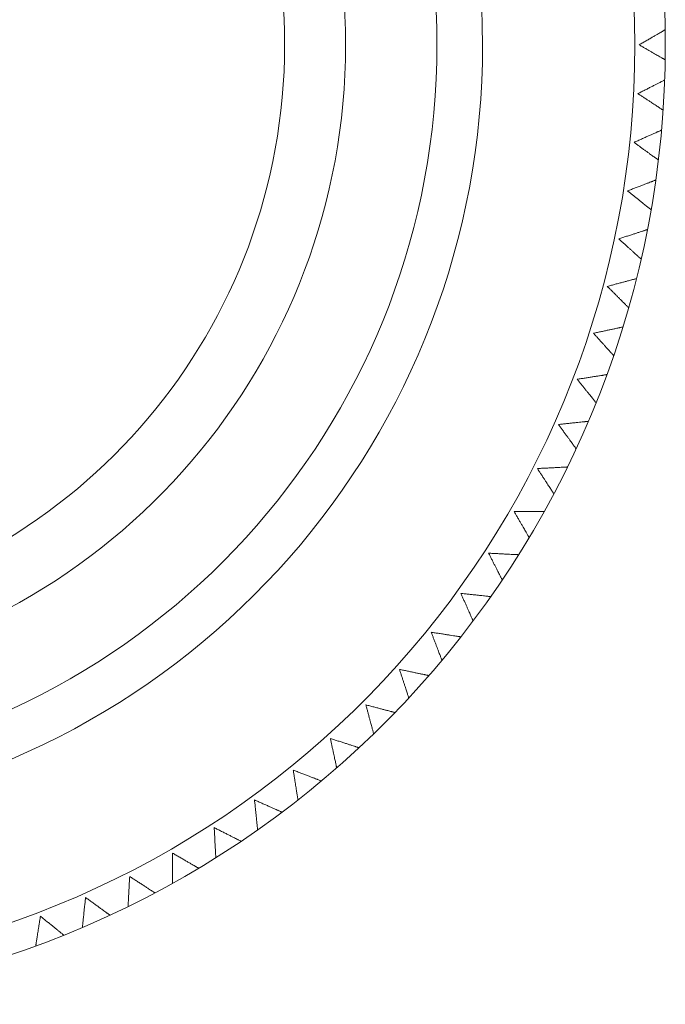
# Model space of a CAD drawing. Units: inches. Extents: x 6.9 to 44.1, y 2.1 to 36.8.
# Drawn here: x 10.2 to 11, y 33 to 34.3 of the extents above; entities that cross this region are included whole.
import ezdxf

# ---------------------------------------------------------------- set-up
doc = ezdxf.new("R2010")
doc.units = ezdxf.units.IN
doc.header["$LTSCALE"] = 2
doc.header["$MEASUREMENT"] = 0
doc.layers.add('WATERWORKS FITTINGS', color=7, linetype='Continuous', lineweight=9)

# ---------------------------------------------------------------- blocks, each defined once
blk = doc.blocks.new('AEKM30 TOP')
at = {"layer": 'WATERWORKS FITTINGS'}
for radius, start, end in [(1.2402, 192.005, 167.995), (1.2008, 192.3574, 167.6426)]:
    blk.add_arc((-4.5, 0), radius, start, end, dxfattribs=at)
at = {"layer": 'WATERWORKS FITTINGS', "ltscale": 25}
for radius, start, end in [(1.0039, 194.6306, 165.4194), (0.9449, 195.4358, 164.5646), (0.8268, 197.4832, 162.4691), (0.748, 199.2547, 160.6822)]:
    blk.add_arc((-4.5, 0), radius, start, end, dxfattribs=at)
at = {"layer": 'WATERWORKS FITTINGS', "ltscale": 2.5}
for points, knots in [([(-3.2937, 0), (-3.2921, 0.0009), (-3.2898, 0.0023), (-3.2867, 0.004), (-3.2836, 0.0058), (-3.2799, 0.0079), (-3.2764, 0.01), (-3.2738, 0.0115), (-3.2713, 0.0129), (-3.2685, 0.0145), (-3.2661, 0.0159), (-3.2646, 0.0168), (-3.2631, 0.0176), (-3.2617, 0.0184), (-3.2607, 0.0191), (-3.2601, 0.0194), (-3.2601, 0.0194), (-3.26, 0.0194)], [0, 0, 0, 0, 0.090767, 0.136491, 0.181573, 0.27678, 0.367624, 0.413474, 0.458527, 0.555132, 0.635996, 0.67684, 0.716916, 0.803304, 0.873076, 0.942852, 1, 1, 1, 1]), ([(-3.26, -0.0194), (-3.26, -0.0194), (-3.26, -0.0195), (-3.2602, -0.0193), (-3.2609, -0.0189), (-3.2619, -0.0183), (-3.2633, -0.0175), (-3.265, -0.0165), (-3.267, -0.0154), (-3.2694, -0.014), (-3.2721, -0.0124), (-3.2752, -0.0107), (-3.2786, -0.0087), (-3.2823, -0.0066), (-3.286, -0.0044), (-3.2899, -0.0022), (-3.2924, -0.0007), (-3.2937, 0)], [0, 0, 0, 0, 0.01702, 0.080965, 0.144909, 0.212151, 0.276329, 0.3405, 0.407567, 0.476674, 0.545775, 0.61776, 0.695182, 0.772596, 0.853195, 0.926321, 1, 1, 1, 1]), ([(-3.2953, -0.0631), (-3.2937, -0.0623), (-3.2913, -0.0611), (-3.2882, -0.0595), (-3.285, -0.0579), (-3.2812, -0.0559), (-3.2776, -0.0541), (-3.2749, -0.0527), (-3.2723, -0.0514), (-3.2694, -0.0499), (-3.267, -0.0487), (-3.2654, -0.0479), (-3.2639, -0.0471), (-3.2625, -0.0464), (-3.2614, -0.0458), (-3.2608, -0.0455), (-3.2607, -0.0455), (-3.2607, -0.0455)], [0, 0, 0, 0, 0.090838, 0.136599, 0.181716, 0.276998, 0.367912, 0.413798, 0.458886, 0.555565, 0.636492, 0.677368, 0.717475, 0.803929, 0.873754, 0.943585, 1, 1, 1, 1]), ([(-3.2628, -0.0843), (-3.2627, -0.0843), (-3.2627, -0.0843), (-3.263, -0.0842), (-3.2636, -0.0838), (-3.2646, -0.0831), (-3.2659, -0.0822), (-3.2676, -0.0812), (-3.2695, -0.0799), (-3.2718, -0.0784), (-3.2745, -0.0767), (-3.2774, -0.0748), (-3.2807, -0.0726), (-3.2843, -0.0703), (-3.2879, -0.0679), (-3.2916, -0.0655), (-3.2941, -0.0639), (-3.2953, -0.0631)], [0, 0, 0, 0, 0.018118, 0.081991, 0.145863, 0.213031, 0.277136, 0.341236, 0.408227, 0.477257, 0.54628, 0.618185, 0.69552, 0.772847, 0.853355, 0.926402, 1, 1, 1, 1]), ([(-3.3003, -0.1261), (-3.2986, -0.1254), (-3.2962, -0.1243), (-3.2929, -0.1228), (-3.2897, -0.1214), (-3.2858, -0.1196), (-3.2821, -0.118), (-3.2793, -0.1168), (-3.2766, -0.1156), (-3.2737, -0.1143), (-3.2712, -0.1131), (-3.2696, -0.1124), (-3.2681, -0.1118), (-3.2666, -0.1111), (-3.2655, -0.1106), (-3.2648, -0.1103), (-3.2648, -0.1103), (-3.2648, -0.1103)], [0, 0, 0, 0, 0.090881, 0.136663, 0.181802, 0.277129, 0.368085, 0.413992, 0.4591, 0.555824, 0.636788, 0.677683, 0.717808, 0.804302, 0.87416, 0.944022, 1, 1, 1, 1]), ([(-3.2689, -0.1489), (-3.2688, -0.1489), (-3.2688, -0.149), (-3.2691, -0.1488), (-3.2696, -0.1483), (-3.2706, -0.1476), (-3.2719, -0.1467), (-3.2735, -0.1456), (-3.2754, -0.1442), (-3.2776, -0.1425), (-3.2802, -0.1407), (-3.283, -0.1386), (-3.2862, -0.1364), (-3.2896, -0.1338), (-3.2932, -0.1313), (-3.2967, -0.1287), (-3.2991, -0.127), (-3.3003, -0.1261)], [0, 0, 0, 0, 0.017441, 0.081358, 0.145274, 0.212488, 0.276637, 0.340781, 0.407818, 0.476895, 0.545965, 0.617919, 0.695307, 0.772687, 0.853251, 0.926349, 1, 1, 1, 1]), ([(-3.3085, -0.1887), (-3.3068, -0.1881), (-3.3043, -0.1871), (-3.301, -0.1858), (-3.2977, -0.1846), (-3.2937, -0.183), (-3.2899, -0.1816), (-3.2871, -0.1805), (-3.2844, -0.1794), (-3.2813, -0.1783), (-3.2788, -0.1773), (-3.2771, -0.1767), (-3.2756, -0.1761), (-3.2741, -0.1755), (-3.2729, -0.1751), (-3.2723, -0.1748), (-3.2723, -0.1748), (-3.2723, -0.1748)], [0, 0, 0, 0, 0.090758, 0.136478, 0.181556, 0.276753, 0.367584, 0.413428, 0.458475, 0.555067, 0.63592, 0.676758, 0.716829, 0.803204, 0.872966, 0.942733, 1, 1, 1, 1]), ([(-3.2783, -0.2131), (-3.2783, -0.2132), (-3.2783, -0.2132), (-3.2785, -0.213), (-3.2791, -0.2125), (-3.28, -0.2118), (-3.2813, -0.2108), (-3.2828, -0.2095), (-3.2846, -0.2081), (-3.2868, -0.2063), (-3.2892, -0.2044), (-3.2919, -0.2022), (-3.295, -0.1997), (-3.2983, -0.197), (-3.3017, -0.1943), (-3.3051, -0.1915), (-3.3074, -0.1896), (-3.3085, -0.1887)], [0, 0, 0, 0, 0.0172585, 0.0811878, 0.1451153, 0.2123409, 0.2765017, 0.3406572, 0.4077065, 0.4767961, 0.5458785, 0.6178453, 0.6952471, 0.7726413, 0.853219, 0.9263331, 1, 1, 1, 1]), ([(-3.32, -0.2508), (-3.3183, -0.2503), (-3.3157, -0.2494), (-3.3124, -0.2483), (-3.309, -0.2472), (-3.3049, -0.2459), (-3.3011, -0.2447), (-3.2982, -0.2437), (-3.2954, -0.2428), (-3.2924, -0.2418), (-3.2897, -0.241), (-3.2881, -0.2404), (-3.2865, -0.2399), (-3.285, -0.2394), (-3.2838, -0.239), (-3.2831, -0.2388), (-3.2831, -0.2388), (-3.2831, -0.2388)], [0, 0, 0, 0, 0.0908552, 0.1366242, 0.1817504, 0.2770498, 0.367978, 0.4138707, 0.4589658, 0.55566, 0.6365991, 0.6774812, 0.7175943, 0.8040616, 0.873898, 0.9437391, 1, 1, 1, 1]), ([(-3.2912, -0.2768), (-3.2912, -0.2768), (-3.2911, -0.2769), (-3.2914, -0.2766), (-3.2919, -0.2761), (-3.2928, -0.2753), (-3.294, -0.2743), (-3.2954, -0.273), (-3.2972, -0.2714), (-3.2992, -0.2695), (-3.3015, -0.2675), (-3.3042, -0.2651), (-3.3071, -0.2625), (-3.3102, -0.2596), (-3.3135, -0.2567), (-3.3168, -0.2537), (-3.3189, -0.2518), (-3.32, -0.2508)], [0, 0, 0, 0, 0.0181161, 0.0819894, 0.1458608, 0.2130276, 0.277132, 0.3412312, 0.4082215, 0.4772504, 0.546272, 0.6181755, 0.6955092, 0.7728352, 0.8533421, 0.9263949, 1, 1, 1, 1]), ([(-3.3348, -0.3122), (-3.333, -0.3118), (-3.3304, -0.3111), (-3.327, -0.3101), (-3.3236, -0.3092), (-3.3194, -0.3081), (-3.3155, -0.3071), (-3.3126, -0.3063), (-3.3098, -0.3055), (-3.3067, -0.3047), (-3.304, -0.304), (-3.3023, -0.3035), (-3.3007, -0.3031), (-3.2992, -0.3027), (-3.298, -0.3024), (-3.2973, -0.3022), (-3.2973, -0.3022), (-3.2973, -0.3022)], [0, 0, 0, 0, 0.090877, 0.136657, 0.181794, 0.277116, 0.368065, 0.413969, 0.459074, 0.55579, 0.636748, 0.67764, 0.717762, 0.804249, 0.874102, 0.943959, 1, 1, 1, 1]), ([(-3.3073, -0.3397), (-3.3073, -0.3397), (-3.3072, -0.3397), (-3.3075, -0.3395), (-3.308, -0.339), (-3.3089, -0.3381), (-3.31, -0.337), (-3.3114, -0.3356), (-3.313, -0.334), (-3.315, -0.332), (-3.3172, -0.3298), (-3.3197, -0.3273), (-3.3224, -0.3246), (-3.3255, -0.3215), (-3.3285, -0.3184), (-3.3317, -0.3153), (-3.3337, -0.3133), (-3.3348, -0.3122)], [0, 0, 0, 0, 0.017218, 0.081149, 0.145079, 0.212307, 0.276469, 0.340627, 0.407678, 0.476769, 0.545854, 0.617822, 0.695226, 0.772622, 0.853202, 0.926325, 1, 1, 1, 1]), ([(-3.3527, -0.3728), (-3.3509, -0.3724), (-3.3483, -0.3718), (-3.3449, -0.3711), (-3.3414, -0.3704), (-3.3372, -0.3695), (-3.3332, -0.3686), (-3.3303, -0.368), (-3.3274, -0.3674), (-3.3242, -0.3667), (-3.3216, -0.3662), (-3.3198, -0.3658), (-3.3182, -0.3654), (-3.3167, -0.3651), (-3.3154, -0.3649), (-3.3148, -0.3647), (-3.3147, -0.3647), (-3.3147, -0.3647)], [0, 0, 0, 0, 0.090731, 0.136437, 0.181501, 0.27667, 0.367473, 0.413302, 0.458334, 0.554895, 0.635722, 0.676547, 0.716605, 0.802953, 0.872692, 0.942437, 1, 1, 1, 1]), ([(-3.3267, -0.4016), (-3.3267, -0.4016), (-3.3267, -0.4017), (-3.3269, -0.4015), (-3.3274, -0.4009), (-3.3282, -0.4), (-3.3292, -0.3988), (-3.3306, -0.3974), (-3.3321, -0.3956), (-3.334, -0.3936), (-3.3361, -0.3913), (-3.3384, -0.3886), (-3.341, -0.3857), (-3.3439, -0.3826), (-3.3468, -0.3793), (-3.3498, -0.376), (-3.3517, -0.3739), (-3.3527, -0.3728)], [0, 0, 0, 0, 0.017471, 0.081386, 0.145299, 0.21251, 0.276657, 0.340798, 0.407832, 0.476907, 0.545974, 0.617924, 0.695309, 0.772686, 0.853246, 0.926346, 1, 1, 1, 1]), ([(-3.3738, -0.4323), (-3.372, -0.432), (-3.3693, -0.4316), (-3.3659, -0.4311), (-3.3624, -0.4305), (-3.3581, -0.4298), (-3.3541, -0.4292), (-3.3512, -0.4287), (-3.3482, -0.4283), (-3.345, -0.4278), (-3.3423, -0.4273), (-3.3406, -0.4271), (-3.339, -0.4268), (-3.3374, -0.4265), (-3.3362, -0.4264), (-3.3355, -0.4262), (-3.3355, -0.4262), (-3.3354, -0.4262)], [0, 0, 0, 0, 0.090868, 0.136644, 0.181777, 0.27709, 0.36803, 0.413929, 0.459029, 0.555736, 0.636685, 0.677573, 0.717691, 0.804169, 0.874014, 0.943864, 1, 1, 1, 1]), ([(-3.3494, -0.4625), (-3.3493, -0.4625), (-3.3493, -0.4626), (-3.3495, -0.4623), (-3.35, -0.4617), (-3.3507, -0.4608), (-3.3517, -0.4596), (-3.353, -0.458), (-3.3544, -0.4562), (-3.3562, -0.4541), (-3.3581, -0.4516), (-3.3603, -0.4489), (-3.3628, -0.4459), (-3.3655, -0.4425), (-3.3683, -0.4392), (-3.371, -0.4357), (-3.3729, -0.4334), (-3.3738, -0.4323)], [0, 0, 0, 0, 0.0181, 0.081975, 0.145847, 0.213016, 0.277121, 0.341222, 0.408214, 0.477244, 0.546267, 0.618173, 0.695508, 0.772836, 0.853345, 0.926396, 1, 1, 1, 1]), ([(-3.398, -0.4907), (-3.3962, -0.4905), (-3.3935, -0.4902), (-3.39, -0.4898), (-3.3864, -0.4895), (-3.3822, -0.489), (-3.3781, -0.4886), (-3.3752, -0.4883), (-3.3722, -0.488), (-3.369, -0.4876), (-3.3663, -0.4873), (-3.3645, -0.4871), (-3.3629, -0.487), (-3.3613, -0.4868), (-3.3601, -0.4867), (-3.3594, -0.4866), (-3.3594, -0.4866), (-3.3593, -0.4866)], [0, 0, 0, 0, 0.090869, 0.136644, 0.181777, 0.277091, 0.368031, 0.413929, 0.45903, 0.555737, 0.636686, 0.677573, 0.717691, 0.80417, 0.874015, 0.943865, 1, 1, 1, 1]), ([(-3.3751, -0.5221), (-3.3751, -0.5221), (-3.3751, -0.5221), (-3.3753, -0.5219), (-3.3757, -0.5213), (-3.3764, -0.5203), (-3.3774, -0.519), (-3.3785, -0.5174), (-3.3799, -0.5155), (-3.3815, -0.5133), (-3.3833, -0.5108), (-3.3854, -0.5079), (-3.3877, -0.5048), (-3.3902, -0.5013), (-3.3928, -0.4978), (-3.3954, -0.4942), (-3.3971, -0.4918), (-3.398, -0.4907)], [0, 0, 0, 0, 0.016994, 0.080941, 0.144886, 0.21213, 0.276308, 0.340481, 0.407549, 0.476657, 0.545759, 0.617745, 0.695169, 0.772584, 0.853184, 0.926316, 1, 1, 1, 1]), ([(-3.4251, -0.5477), (-3.4234, -0.5476), (-3.4206, -0.5474), (-3.4171, -0.5472), (-3.4136, -0.5471), (-3.4093, -0.5468), (-3.4053, -0.5466), (-3.4023, -0.5465), (-3.3993, -0.5463), (-3.3961, -0.5461), (-3.3934, -0.546), (-3.3916, -0.5459), (-3.3899, -0.5458), (-3.3883, -0.5457), (-3.3871, -0.5457), (-3.3864, -0.5456), (-3.3864, -0.5456), (-3.3864, -0.5456)], [0, 0, 0, 0, 0.090742, 0.136454, 0.181524, 0.276705, 0.367517, 0.413352, 0.458389, 0.554961, 0.635797, 0.676627, 0.716689, 0.803047, 0.872794, 0.942547, 1, 1, 1, 1]), ([(-3.404, -0.5802), (-3.404, -0.5802), (-3.4039, -0.5803), (-3.4041, -0.58), (-3.4045, -0.5794), (-3.4052, -0.5784), (-3.4061, -0.5771), (-3.4071, -0.5754), (-3.4084, -0.5734), (-3.4099, -0.5711), (-3.4116, -0.5685), (-3.4135, -0.5656), (-3.4156, -0.5623), (-3.418, -0.5587), (-3.4204, -0.555), (-3.4228, -0.5513), (-3.4244, -0.5489), (-3.4251, -0.5477)], [0, 0, 0, 0, 0.017667, 0.08157, 0.145471, 0.212669, 0.276804, 0.340933, 0.407955, 0.477017, 0.546071, 0.618009, 0.69538, 0.772743, 0.853288, 0.926368, 1, 1, 1, 1]), ([(-3.4553, -0.6032), (-3.4551, -0.6032), (-3.4533, -0.6032), (-3.4507, -0.6032), (-3.4475, -0.6032), (-3.4442, -0.6032), (-3.4405, -0.6032), (-3.437, -0.6032), (-3.4345, -0.6032), (-3.432, -0.6032), (-3.4292, -0.6032), (-3.4267, -0.6032), (-3.4249, -0.6032), (-3.4233, -0.6032), (-3.4214, -0.6032), (-3.4199, -0.6032), (-3.4189, -0.6032), (-3.418, -0.6032), (-3.4171, -0.6032), (-3.4166, -0.6032), (-3.4164, -0.6032), (-3.4164, -0.6032), (-3.4164, -0.6032)], [0, 0, 0, 0, 0.008615, 0.091399, 0.13305, 0.174213, 0.260333, 0.333689, 0.370585, 0.407073, 0.48327, 0.5497, 0.583121, 0.616157, 0.685284, 0.748789, 0.780767, 0.812322, 0.878745, 0.944635, 0.977867, 1, 1, 1, 1]), ([(-3.4359, -0.6368), (-3.4359, -0.6368), (-3.4358, -0.6369), (-3.436, -0.6366), (-3.4364, -0.636), (-3.437, -0.6349), (-3.4378, -0.6335), (-3.4387, -0.6318), (-3.4399, -0.6298), (-3.4413, -0.6274), (-3.4428, -0.6247), (-3.4446, -0.6217), (-3.4466, -0.6183), (-3.4487, -0.6146), (-3.4509, -0.6108), (-3.4531, -0.607), (-3.4546, -0.6044), (-3.4553, -0.6032)], [0, 0, 0, 0, 0.01806, 0.081938, 0.145814, 0.212985, 0.277094, 0.341198, 0.408194, 0.477228, 0.546255, 0.618164, 0.695504, 0.772837, 0.85335, 0.926399, 1, 1, 1, 1]), ([(-3.4883, -0.657), (-3.4865, -0.6571), (-3.4838, -0.6573), (-3.4803, -0.6574), (-3.4767, -0.6576), (-3.4724, -0.6578), (-3.4684, -0.6581), (-3.4654, -0.6582), (-3.4624, -0.6584), (-3.4592, -0.6585), (-3.4565, -0.6587), (-3.4547, -0.6588), (-3.4531, -0.6589), (-3.4515, -0.6589), (-3.4502, -0.659), (-3.4496, -0.659), (-3.4495, -0.659), (-3.4495, -0.659)], [0, 0, 0, 0, 0.090857, 0.136626, 0.181753, 0.277054, 0.367982, 0.413874, 0.458969, 0.555662, 0.636601, 0.677483, 0.717595, 0.804062, 0.873898, 0.943739, 1, 1, 1, 1]), ([(-3.4707, -0.6916), (-3.4706, -0.6916), (-3.4706, -0.6917), (-3.4708, -0.6914), (-3.4711, -0.6907), (-3.4716, -0.6897), (-3.4724, -0.6883), (-3.4733, -0.6865), (-3.4743, -0.6844), (-3.4756, -0.682), (-3.477, -0.6792), (-3.4786, -0.676), (-3.4804, -0.6726), (-3.4823, -0.6688), (-3.4843, -0.6649), (-3.4863, -0.6609), (-3.4876, -0.6583), (-3.4883, -0.657)], [0, 0, 0, 0, 0.01674, 0.080704, 0.144665, 0.211927, 0.276123, 0.340313, 0.407399, 0.476526, 0.545647, 0.617653, 0.695097, 0.772534, 0.853156, 0.926301, 1, 1, 1, 1]), ([(-3.5241, -0.7091), (-3.5223, -0.7093), (-3.5196, -0.7095), (-3.5161, -0.7099), (-3.5125, -0.7103), (-3.5083, -0.7107), (-3.5042, -0.7111), (-3.5013, -0.7115), (-3.4983, -0.7118), (-3.4951, -0.7121), (-3.4924, -0.7124), (-3.4906, -0.7126), (-3.489, -0.7128), (-3.4874, -0.7129), (-3.4862, -0.713), (-3.4855, -0.7131), (-3.4855, -0.7131), (-3.4854, -0.7131)], [0, 0, 0, 0, 0.090768, 0.136493, 0.181575, 0.276783, 0.367622, 0.41347, 0.45852, 0.555119, 0.635979, 0.676821, 0.716894, 0.803276, 0.873044, 0.942816, 1, 1, 1, 1]), ([(-3.5083, -0.7445), (-3.5083, -0.7446), (-3.5082, -0.7446), (-3.5084, -0.7443), (-3.5087, -0.7436), (-3.5091, -0.7426), (-3.5098, -0.7411), (-3.5106, -0.7393), (-3.5116, -0.7371), (-3.5127, -0.7346), (-3.5139, -0.7318), (-3.5154, -0.7286), (-3.517, -0.725), (-3.5187, -0.7211), (-3.5205, -0.7171), (-3.5223, -0.7131), (-3.5235, -0.7104), (-3.5241, -0.7091)], [0, 0, 0, 0, 0.017827, 0.08172, 0.145611, 0.212799, 0.276924, 0.341043, 0.408055, 0.477106, 0.54615, 0.618077, 0.695436, 0.772787, 0.85332, 0.926384, 1, 1, 1, 1]), ([(-3.5625, -0.7592), (-3.5607, -0.7595), (-3.5581, -0.7599), (-3.5546, -0.7604), (-3.5511, -0.761), (-3.5468, -0.7617), (-3.5428, -0.7623), (-3.5399, -0.7628), (-3.5369, -0.7632), (-3.5338, -0.7637), (-3.5311, -0.7642), (-3.5293, -0.7644), (-3.5277, -0.7647), (-3.5261, -0.7649), (-3.5249, -0.7651), (-3.5242, -0.7652), (-3.5242, -0.7652), (-3.5242, -0.7652)], [0, 0, 0, 0, 0.090884, 0.136667, 0.181808, 0.277138, 0.368093, 0.414, 0.459108, 0.555831, 0.636794, 0.677689, 0.717814, 0.804307, 0.874164, 0.944026, 1, 1, 1, 1]), ([(-3.5486, -0.7954), (-3.5486, -0.7954), (-3.5486, -0.7955), (-3.5487, -0.7952), (-3.5489, -0.7945), (-3.5494, -0.7934), (-3.5499, -0.7919), (-3.5506, -0.7901), (-3.5515, -0.7879), (-3.5525, -0.7853), (-3.5536, -0.7824), (-3.5548, -0.7791), (-3.5562, -0.7755), (-3.5578, -0.7715), (-3.5593, -0.7674), (-3.5609, -0.7633), (-3.562, -0.7605), (-3.5625, -0.7592)], [0, 0, 0, 0, 0.017988, 0.081871, 0.145752, 0.212928, 0.277043, 0.341152, 0.408153, 0.477193, 0.546226, 0.618141, 0.695487, 0.772826, 0.853347, 0.926397, 1, 1, 1, 1]), ([(-3.6035, -0.8072), (-3.6018, -0.8076), (-3.5991, -0.8081), (-3.5957, -0.8089), (-3.5922, -0.8096), (-3.588, -0.8105), (-3.584, -0.8113), (-3.5811, -0.812), (-3.5782, -0.8126), (-3.5751, -0.8132), (-3.5724, -0.8138), (-3.5706, -0.8142), (-3.569, -0.8145), (-3.5675, -0.8149), (-3.5662, -0.8151), (-3.5656, -0.8153), (-3.5656, -0.8153), (-3.5655, -0.8153)], [0, 0, 0, 0, 0.090841, 0.136602, 0.181722, 0.277006, 0.367918, 0.413803, 0.458891, 0.555568, 0.636493, 0.677368, 0.717474, 0.803927, 0.873751, 0.94358, 1, 1, 1, 1]), ([(-3.5915, -0.8441), (-3.5915, -0.8441), (-3.5915, -0.8442), (-3.5916, -0.8439), (-3.5918, -0.8432), (-3.5922, -0.8421), (-3.5927, -0.8405), (-3.5933, -0.8387), (-3.594, -0.8364), (-3.5949, -0.8338), (-3.5958, -0.8308), (-3.5969, -0.8275), (-3.5981, -0.8238), (-3.5994, -0.8197), (-3.6008, -0.8156), (-3.6022, -0.8114), (-3.6031, -0.8086), (-3.6035, -0.8072)], [0, 0, 0, 0, 0.016456, 0.080439, 0.144419, 0.211701, 0.275915, 0.340125, 0.40723, 0.476378, 0.545519, 0.617546, 0.695014, 0.772473, 0.853119, 0.926283, 1, 1, 1, 1]), ([(-3.647, -0.853), (-3.6453, -0.8535), (-3.6426, -0.8542), (-3.6392, -0.8551), (-3.6358, -0.856), (-3.6317, -0.8571), (-3.6278, -0.8582), (-3.6249, -0.8589), (-3.622, -0.8597), (-3.6189, -0.8605), (-3.6162, -0.8612), (-3.6145, -0.8617), (-3.6129, -0.8621), (-3.6114, -0.8625), (-3.6102, -0.8629), (-3.6095, -0.863), (-3.6095, -0.8631), (-3.6095, -0.8631)], [0, 0, 0, 0, 0.09079, 0.136526, 0.18162, 0.276852, 0.367714, 0.413574, 0.458636, 0.55526, 0.636141, 0.676993, 0.717078, 0.803482, 0.873268, 0.943059, 1, 1, 1, 1]), ([(-3.6369, -0.8905), (-3.6369, -0.8905), (-3.6369, -0.8906), (-3.637, -0.8903), (-3.6372, -0.8896), (-3.6375, -0.8884), (-3.6379, -0.8869), (-3.6384, -0.885), (-3.639, -0.8827), (-3.6397, -0.88), (-3.6406, -0.877), (-3.6415, -0.8736), (-3.6425, -0.8699), (-3.6436, -0.8657), (-3.6447, -0.8615), (-3.6459, -0.8572), (-3.6466, -0.8544), (-3.647, -0.853)], [0, 0, 0, 0, 0.017953, 0.081838, 0.145721, 0.212901, 0.277018, 0.341129, 0.408133, 0.477176, 0.546211, 0.618129, 0.695479, 0.772821, 0.853344, 0.926396, 1, 1, 1, 1]), ([(-3.6928, -0.8965), (-3.6911, -0.897), (-3.6885, -0.8979), (-3.6852, -0.899), (-3.6818, -0.9001), (-3.6777, -0.9014), (-3.6739, -0.9026), (-3.671, -0.9036), (-3.6682, -0.9045), (-3.6651, -0.9055), (-3.6625, -0.9063), (-3.6608, -0.9069), (-3.6593, -0.9074), (-3.6578, -0.9079), (-3.6566, -0.9083), (-3.6559, -0.9085), (-3.6559, -0.9085), (-3.6559, -0.9085)], [0, 0, 0, 0, 0.090886, 0.136671, 0.181813, 0.277145, 0.368104, 0.414012, 0.459123, 0.55585, 0.636817, 0.677713, 0.71784, 0.804337, 0.874197, 0.944062, 1, 1, 1, 1]), ([(-3.6847, -0.9345), (-3.6847, -0.9345), (-3.6847, -0.9346), (-3.6848, -0.9342), (-3.6849, -0.9335), (-3.6852, -0.9323), (-3.6855, -0.9308), (-3.6859, -0.9289), (-3.6864, -0.9265), (-3.687, -0.9239), (-3.6876, -0.9208), (-3.6884, -0.9174), (-3.6892, -0.9135), (-3.6901, -0.9094), (-3.691, -0.9051), (-3.6919, -0.9008), (-3.6925, -0.8979), (-3.6928, -0.8965)], [0, 0, 0, 0, 0.017885, 0.081774, 0.145662, 0.212846, 0.276967, 0.341084, 0.408092, 0.47714, 0.54618, 0.618103, 0.695459, 0.772806, 0.853335, 0.926392, 1, 1, 1, 1]), ([(-3.7408, -0.9375), (-3.7391, -0.9381), (-3.7366, -0.9391), (-3.7333, -0.9404), (-3.73, -0.9416), (-3.726, -0.9432), (-3.7222, -0.9446), (-3.7194, -0.9457), (-3.7167, -0.9468), (-3.7137, -0.9479), (-3.7111, -0.9489), (-3.7094, -0.9495), (-3.7079, -0.9501), (-3.7064, -0.9507), (-3.7053, -0.9512), (-3.7046, -0.9514), (-3.7046, -0.9514), (-3.7046, -0.9514)], [0, 0, 0, 0, 0.090821, 0.136573, 0.181682, 0.276945, 0.36784, 0.413716, 0.458794, 0.555453, 0.636363, 0.67723, 0.717328, 0.803763, 0.873574, 0.94339, 1, 1, 1, 1]), ([(-3.7348, -0.9758), (-3.7348, -0.9759), (-3.7347, -0.9759), (-3.7348, -0.9756), (-3.7349, -0.9749), (-3.7351, -0.9737), (-3.7353, -0.9721), (-3.7357, -0.9702), (-3.736, -0.9679), (-3.7365, -0.9651), (-3.7369, -0.9621), (-3.7375, -0.9586), (-3.7381, -0.9547), (-3.7388, -0.9505), (-3.7395, -0.9462), (-3.7401, -0.9418), (-3.7406, -0.9389), (-3.7408, -0.9375)], [0, 0, 0, 0, 0.016536, 0.080513, 0.144489, 0.211765, 0.275975, 0.340179, 0.407279, 0.476422, 0.545557, 0.617579, 0.695041, 0.772495, 0.853135, 0.926291, 1, 1, 1, 1]), ([(-3.7909, -0.9759), (-3.7893, -0.9767), (-3.7868, -0.9778), (-3.7836, -0.9792), (-3.7804, -0.9807), (-3.7764, -0.9824), (-3.7727, -0.984), (-3.77, -0.9853), (-3.7673, -0.9865), (-3.7644, -0.9878), (-3.7618, -0.9889), (-3.7602, -0.9896), (-3.7587, -0.9903), (-3.7573, -0.9909), (-3.7561, -0.9914), (-3.7555, -0.9917), (-3.7555, -0.9917), (-3.7555, -0.9917)], [0, 0, 0, 0, 0.090809, 0.136555, 0.181658, 0.276909, 0.367793, 0.413663, 0.458736, 0.555383, 0.636283, 0.677145, 0.717239, 0.803664, 0.873467, 0.943274, 1, 1, 1, 1]), ([(-3.7869, -1.0146), (-3.7869, -1.0146), (-3.7869, -1.0147), (-3.7869, -1.0143), (-3.787, -1.0136), (-3.7871, -1.0124), (-3.7873, -1.0108), (-3.7875, -1.0089), (-3.7877, -1.0065), (-3.788, -1.0038), (-3.7883, -1.0007), (-3.7887, -0.9972), (-3.7891, -0.9933), (-3.7896, -0.989), (-3.79, -0.9847), (-3.7905, -0.9803), (-3.7908, -0.9774), (-3.7909, -0.9759)], [0, 0, 0, 0, 0.018046, 0.081925, 0.145803, 0.212976, 0.277087, 0.341193, 0.40819, 0.477226, 0.546256, 0.618167, 0.69551, 0.772845, 0.853361, 0.926404, 1, 1, 1, 1]), ([(-3.843, -1.0117), (-3.8414, -1.0125), (-3.839, -1.0138), (-3.8358, -1.0154), (-3.8327, -1.017), (-3.8289, -1.0189), (-3.8252, -1.0208), (-3.8226, -1.0221), (-3.8199, -1.0235), (-3.8171, -1.0249), (-3.8146, -1.0262), (-3.813, -1.027), (-3.8116, -1.0277), (-3.8101, -1.0284), (-3.809, -1.029), (-3.8084, -1.0293), (-3.8084, -1.0293), (-3.8084, -1.0293)], [0, 0, 0, 0, 0.0908847, 0.1366686, 0.1818095, 0.2771395, 0.3681003, 0.4140094, 0.4591206, 0.5558493, 0.6368175, 0.6777143, 0.7178417, 0.80434, 0.8742014, 0.9440675, 1, 1, 1, 1]), ([(-3.841, -1.0505), (-3.841, -1.0505), (-3.8409, -1.0506), (-3.841, -1.0503), (-3.841, -1.0495), (-3.8411, -1.0483), (-3.8411, -1.0467), (-3.8413, -1.0448), (-3.8414, -1.0424), (-3.8415, -1.0397), (-3.8417, -1.0366), (-3.8419, -1.033), (-3.8421, -1.0291), (-3.8423, -1.0249), (-3.8425, -1.0205), (-3.8428, -1.0161), (-3.8429, -1.0132), (-3.843, -1.0117)], [0, 0, 0, 0, 0.017751, 0.081649, 0.145546, 0.212739, 0.276869, 0.340995, 0.408012, 0.477069, 0.54612, 0.618053, 0.695419, 0.772777, 0.853317, 0.926382, 1, 1, 1, 1]), ([(-3.8968, -1.0447), (-3.8953, -1.0456), (-3.8929, -1.047), (-3.8899, -1.0487), (-3.8868, -1.0505), (-3.8831, -1.0526), (-3.8796, -1.0547), (-3.877, -1.0562), (-3.8744, -1.0577), (-3.8716, -1.0593), (-3.8693, -1.0606), (-3.8677, -1.0615), (-3.8663, -1.0624), (-3.8649, -1.0631), (-3.8638, -1.0638), (-3.8632, -1.0641), (-3.8632, -1.0641), (-3.8632, -1.0641)], [0, 0, 0, 0, 0.0907969, 0.1365366, 0.1816339, 0.2768718, 0.367746, 0.4136115, 0.4586797, 0.5553165, 0.6362077, 0.6770656, 0.7171549, 0.8035711, 0.873366, 0.9431657, 1, 1, 1, 1]), ([(-3.8968, -1.0836), (-3.8968, -1.0836), (-3.8968, -1.0836), (-3.8968, -1.0834), (-3.8968, -1.0829), (-3.8968, -1.082), (-3.8968, -1.0812), (-3.8968, -1.0802), (-3.8968, -1.0786), (-3.8968, -1.0768), (-3.8968, -1.0752), (-3.8968, -1.0734), (-3.8968, -1.0709), (-3.8968, -1.0681), (-3.8968, -1.0657), (-3.8968, -1.0631), (-3.8968, -1.0596), (-3.8968, -1.0559), (-3.8968, -1.0527), (-3.8968, -1.0495), (-3.8968, -1.0468), (-3.8968, -1.0449), (-3.8968, -1.0447)], [0, 0, 0, 0, 0.0194502, 0.0521172, 0.1216463, 0.1850911, 0.2170585, 0.2485543, 0.3150209, 0.3813763, 0.4147883, 0.447746, 0.5169455, 0.5902191, 0.6271041, 0.6635069, 0.7397826, 0.8224894, 0.8641263, 0.9052146, 0.991389, 1, 1, 1, 1]), ([(-3.9544, -1.1136), (-3.9544, -1.1136), (-3.9544, -1.1137), (-3.9544, -1.1134), (-3.9543, -1.1127), (-3.9543, -1.1115), (-3.9542, -1.1099), (-3.9541, -1.1079), (-3.9539, -1.1055), (-3.9538, -1.1028), (-3.9536, -1.0997), (-3.9535, -1.0962), (-3.9532, -1.0923), (-3.953, -1.088), (-3.9528, -1.0836), (-3.9526, -1.0792), (-3.9524, -1.0763), (-3.9523, -1.0749)], [0, 0, 0, 0, 0.018107, 0.081982, 0.145856, 0.213024, 0.277132, 0.341233, 0.408227, 0.477259, 0.546284, 0.618191, 0.695529, 0.772859, 0.85337, 0.926409, 1, 1, 1, 1]), ([(-3.9523, -1.0749), (-3.9508, -1.0758), (-3.9486, -1.0773), (-3.9456, -1.0792), (-3.9426, -1.0812), (-3.939, -1.0835), (-3.9356, -1.0857), (-3.9331, -1.0873), (-3.9306, -1.0889), (-3.9279, -1.0907), (-3.9256, -1.0922), (-3.9241, -1.0932), (-3.9228, -1.0941), (-3.9214, -1.0949), (-3.9204, -1.0956), (-3.9198, -1.096), (-3.9198, -1.096), (-3.9198, -1.096)], [0, 0, 0, 0, 0.090824, 0.136577, 0.181688, 0.276955, 0.367858, 0.413738, 0.45882, 0.555488, 0.636404, 0.677275, 0.717377, 0.803821, 0.873638, 0.94346, 1, 1, 1, 1]), ([(-4.0134, -1.1407), (-4.0134, -1.1407), (-4.0134, -1.1408), (-4.0134, -1.1404), (-4.0133, -1.1397), (-4.0132, -1.1385), (-4.013, -1.1369), (-4.0128, -1.135), (-4.0126, -1.1326), (-4.0123, -1.1299), (-4.0119, -1.1268), (-4.0116, -1.1233), (-4.0112, -1.1194), (-4.0107, -1.1151), (-4.0103, -1.1108), (-4.0098, -1.1064), (-4.0095, -1.1035), (-4.0093, -1.102)], [0, 0, 0, 0, 0.017588, 0.081497, 0.145404, 0.212608, 0.276749, 0.340885, 0.407914, 0.476982, 0.546044, 0.617989, 0.695368, 0.772739, 0.853292, 0.92637, 1, 1, 1, 1]), ([(-4.0093, -1.102), (-4.0079, -1.1031), (-4.0057, -1.1047), (-4.0028, -1.1068), (-4, -1.1088), (-3.9965, -1.1114), (-3.9932, -1.1137), (-3.9908, -1.1155), (-3.9884, -1.1172), (-3.9858, -1.1191), (-3.9836, -1.1208), (-3.9821, -1.1218), (-3.9808, -1.1228), (-3.9795, -1.1237), (-3.9785, -1.1244), (-3.978, -1.1248), (-3.9779, -1.1249), (-3.9779, -1.1249)], [0, 0, 0, 0, 0.090879, 0.13666, 0.181798, 0.277121, 0.368081, 0.413989, 0.4591, 0.555827, 0.636795, 0.677691, 0.717818, 0.804315, 0.874176, 0.944041, 1, 1, 1, 1]), ([(-4.0738, -1.1646), (-4.0738, -1.1646), (-4.0738, -1.1647), (-4.0737, -1.1643), (-4.0736, -1.1636), (-4.0734, -1.1624), (-4.0732, -1.1608), (-4.0729, -1.1589), (-4.0725, -1.1566), (-4.0721, -1.1539), (-4.0716, -1.1508), (-4.071, -1.1473), (-4.0704, -1.1434), (-4.0697, -1.1392), (-4.0691, -1.1349), (-4.0684, -1.1305), (-4.0679, -1.1277), (-4.0677, -1.1262)], [0, 0, 0, 0, 0.0171096, 0.0810497, 0.144988, 0.212225, 0.2763972, 0.3405641, 0.4076253, 0.4767276, 0.5458227, 0.6178027, 0.695219, 0.7726276, 0.8532204, 0.9263339, 1, 1, 1, 1]), ([(-4.0677, -1.1262), (-4.0663, -1.1273), (-4.0642, -1.129), (-4.0615, -1.1313), (-4.0587, -1.1335), (-4.0554, -1.1362), (-4.0522, -1.1387), (-4.0499, -1.1406), (-4.0476, -1.1425), (-4.0451, -1.1445), (-4.0429, -1.1462), (-4.0416, -1.1474), (-4.0403, -1.1484), (-4.039, -1.1494), (-4.0381, -1.1502), (-4.0375, -1.1506), (-4.0375, -1.1506), (-4.0375, -1.1506)], [0, 0, 0, 0, 0.090768, 0.136493, 0.181576, 0.276783, 0.367634, 0.413488, 0.458545, 0.555157, 0.636027, 0.676875, 0.716954, 0.803348, 0.873125, 0.942907, 1, 1, 1, 1])]:
    blk.add_open_spline(points, degree=3, knots=knots, dxfattribs=at)

msp = doc.modelspace()

# ---------------------------------------------------------------- block references
at = {"layer": 'WATERWORKS FITTINGS'}
msp.add_blockref('AEKM30 TOP', (14.2791, 34.233), dxfattribs=at)

doc.saveas('drawing.dxf')
